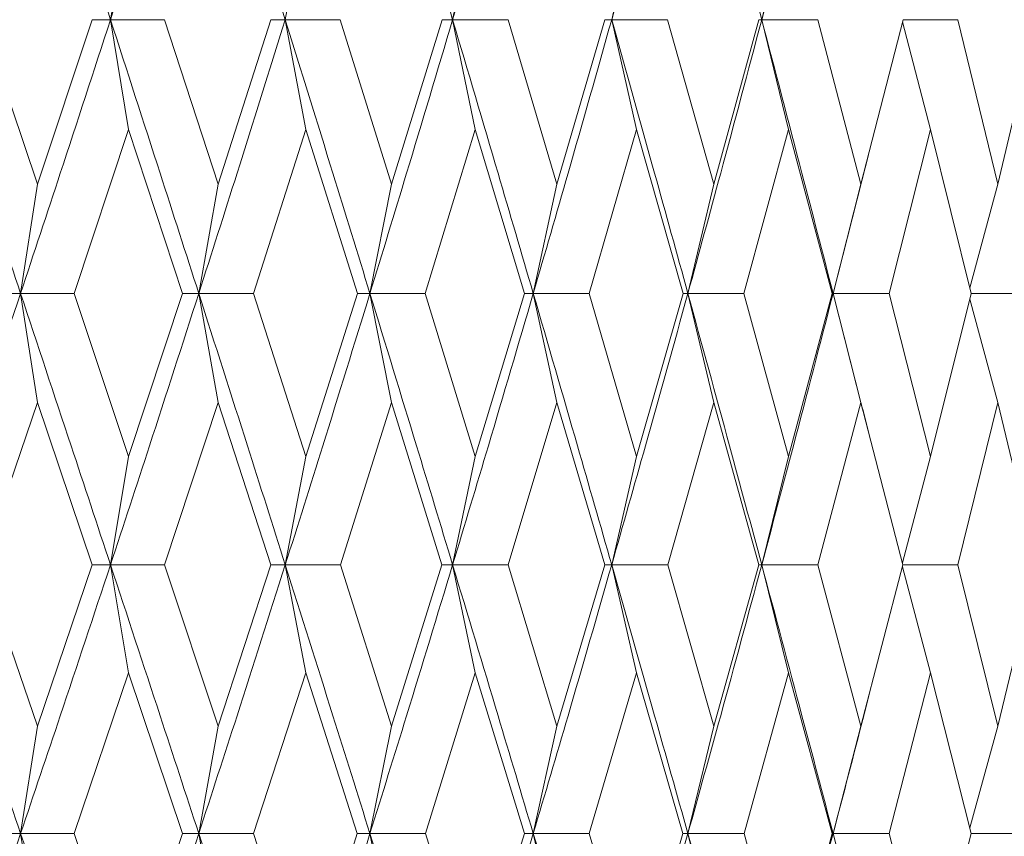
# Model space of a CAD drawing. Units: millimetres. Extents: x 42 to 202, y -75 to 275.
# Drawn here: x 90 to 94, y 202 to 204 of the extents above; entities that cross this region are included whole.
import ezdxf

# ---------------------------------------------------------------- set-up
doc = ezdxf.new("R2010")
doc.units = ezdxf.units.MM
doc.layers.add('0_18', color=7, linetype='Continuous')
doc.styles.add('SLDTEXTSTYLE0', font='TXT', dxfattribs={"width": 0.75})
doc.dimstyles.new('SLDDIMSTYLE0', dxfattribs={"dimtxt": 6.085417, "dimasz": 3.302, "dimexe": 0, "dimexo": 0.0625, "dimgap": 1.521354, "dimtad": 1, "dimdec": 0, "dimlfac": 2, "dimrnd": 1e-09, "dimzin": 12, "dimdsep": 46, "dimtxsty": 'SLDTEXTSTYLE0', "dimsah": 1, "dimcen": 0.09, "dimadec": 0, "dimazin": 3, "dimtfac": 1, "dimtdec": 0, "dimtofl": 0, "dimtmove": 0, "dimatfit": 3, "dimfxl": 1, "dimfrac": 2, "dimtolj": 1, "dimtzin": 12, "dimarcsym": 0})

# ---------------------------------------------------------------- blocks, each defined once
blk = doc.blocks.new('_D')
at = {"layer": '0_18', "color": 7}
for p, q in [((86.2248, 221.6279), (86.2248, 267.6031)), ((141.2881, 198.5203), (141.2881, 267.6031)), ((86.2248, 266.6031), (141.2881, 266.6031))]:
    blk.add_line(p, q, dxfattribs=at)
for points in [[(86.2248, 266.6031), (89.5268, 265.8831), (89.5268, 267.3231)], [(141.2881, 266.6031), (137.9861, 267.3231), (137.9861, 265.8831)]]:
    blk.add_solid(points, dxfattribs=at)
at = {"layer": '0_18', "color": 7, "insert": (107.0118, 274.4476), "char_height": 6.08542, "attachment_point": 1, "style": 'SLDTEXTSTYLE0'}
blk.add_mtext('110', dxfattribs=at)

msp = doc.modelspace()

# ---------------------------------------------------------------- linework, layer by layer
at = {"color": 7, "linetype": 'Continuous', "lineweight": 18}
for p, q in [((90.68476673, 204.52246848), (90.62607525, 204.16562292)), ((91.25901977, 204.52246848), (91.19277153, 204.16562292)), ((91.80874689, 204.52246848), (91.73526414, 204.16562292)), ((92.33126914, 204.52246848), (92.25091044, 204.16562292)), ((92.8240417, 204.52246848), (92.73719819, 204.16562292)), ((90.20956824, 204.16563037), (90.3893121, 203.63228056)), ((90.5672301, 204.16563037), (90.3893121, 203.63228056)), ((90.62607525, 204.16562292), (90.5672301, 204.16563037)), ((90.62607525, 204.16562292), (90.80143398, 204.16563037)), ((90.68476673, 203.80961183), (90.62607525, 204.16562292)), ((90.80143398, 204.16563037), (90.9747871, 203.63228056)), ((91.14605593, 204.16563037), (90.9747871, 203.63228056)), ((91.19277153, 204.16562292), (91.14605593, 204.16563037)), ((91.19277153, 204.16562292), (91.37100246, 204.16563037)), ((91.25901977, 203.80961183), (91.19277153, 204.16562292)), ((91.37100246, 204.16563037), (91.53711967, 203.63228056)), ((91.70090579, 204.16563037), (91.53711967, 203.63228056)), ((91.73526414, 204.16562292), (91.70090579, 204.16563037)), ((91.73526414, 204.16562292), (91.91549927, 204.16563037)), ((91.80874689, 203.80961183), (91.73526414, 204.16562292)), ((91.91549927, 204.16563037), (92.07357079, 203.63228056)), ((92.22907651, 204.16563037), (92.07357079, 203.63228056)), ((92.25091044, 204.16562292), (92.22907651, 204.16563037)), ((92.25091044, 204.16562292), (92.43227154, 204.16563037)), ((92.33126914, 203.80961183), (92.25091044, 204.16562292)), ((92.43227154, 204.16563037), (92.58152763, 203.63228056)), ((92.72799486, 204.16563037), (92.58152763, 203.63228056)), ((92.73719819, 204.16562292), (92.72799486, 204.16563037)), ((92.73719819, 204.16562292), (92.91880144, 204.16563037)), ((92.82404123, 203.80961183), (92.73719819, 204.16562292)), ((92.91880144, 204.16563037), (93.05851519, 203.63228056)), ((93.19523055, 204.16563037), (93.05851519, 203.63228056)), ((93.28466267, 203.80961183), (93.193509, 204.15890995)), ((93.19520308, 204.16562292), (93.37271875, 204.16563037)), ((93.37271875, 204.16563037), (93.50220891, 203.63228056)), ((93.62850649, 204.16563037), (93.50220891, 203.63228056)), ((90.68476673, 203.80961183), (90.50821638, 203.2779235)), ((90.85936271, 203.2779235), (90.68476673, 203.80961183)), ((91.25901977, 203.80961183), (91.08928343, 203.2779235)), ((91.42655026, 203.2779235), (91.25901977, 203.80961183)), ((91.80874689, 203.80961183), (91.64665112, 203.2779235)), ((91.96839513, 203.2779235), (91.80874689, 203.80961183)), ((92.33126914, 203.80961183), (92.17760418, 203.2779235)), ((92.48225795, 203.2779235), (92.33126914, 203.80961183)), ((92.82404123, 203.80961183), (92.67955585, 203.2779235)), ((92.96563532, 203.2779235), (92.82404123, 203.80961183)), ((93.28466267, 203.80961183), (93.15006001, 203.2779235)), ((93.41617147, 203.2779235), (93.28466267, 203.80961183)), ((93.06162395, 203.64307645), (93.08325112, 203.72772995)), ((93.06169287, 203.64357564), (92.96859553, 203.27791605)), ((90.3893121, 203.63228056), (90.33451494, 203.27791605)), ((90.9747871, 203.63228056), (90.91228558, 203.27791605)), ((91.53711967, 203.63228056), (91.46721879, 203.27791605)), ((92.07357079, 203.63228056), (91.99661141, 203.27791605)), ((92.58152763, 203.63228056), (92.49788461, 203.27791605)), ((93.05851519, 203.63228056), (92.96859553, 203.27791605)), ((93.50220891, 203.63228056), (93.41152743, 203.29669896)), ((90.33451494, 203.27791605), (90.2695957, 203.2779235)), ((90.33451494, 203.27791605), (90.50821638, 203.2779235)), ((90.3893121, 202.92451266), (90.33451494, 203.27791605)), ((90.50821638, 203.2779235), (90.68476673, 202.74943519)), ((90.85936271, 203.2779235), (90.68476673, 202.74943519)), ((90.91228558, 203.27791605), (90.85936271, 203.2779235)), ((90.91228558, 203.27791605), (91.08928343, 203.2779235)), ((90.97478664, 202.92451266), (90.91228558, 203.27791605)), ((91.08928343, 203.2779235), (91.25901977, 202.74943519)), ((91.42655026, 203.2779235), (91.25901977, 202.74943519)), ((91.46721879, 203.27791605), (91.42655026, 203.2779235)), ((91.46721879, 203.27791605), (91.64665112, 203.2779235)), ((91.53711921, 202.92451266), (91.46721879, 203.27791605)), ((91.64665112, 203.2779235), (91.80874689, 202.74943519)), ((91.96839513, 203.2779235), (91.80874689, 202.74943519)), ((91.99661141, 203.27791605), (91.96839513, 203.2779235)), ((91.99661141, 203.27791605), (92.17760418, 203.2779235)), ((92.07357079, 202.92451266), (91.99661141, 203.27791605)), ((92.17760418, 203.2779235), (92.33126914, 202.74943519)), ((92.48225795, 203.2779235), (92.33126914, 202.74943519)), ((92.49788461, 203.27791605), (92.48225795, 203.2779235)), ((92.49788461, 203.27791605), (92.67955585, 203.2779235)), ((92.58152763, 202.92451266), (92.49788461, 203.27791605)), ((92.67955585, 203.2779235), (92.82404123, 202.74943519)), ((92.96563532, 203.2779235), (92.82404123, 202.74943519)), ((92.96859553, 203.27791605), (92.96563532, 203.2779235)), ((92.96859553, 203.27791605), (93.15006001, 203.2779235)), ((93.05851473, 202.92451266), (92.96859553, 203.27791605)), ((92.96859553, 203.27791605), (93.06445098, 202.90225777)), ((93.15006001, 203.2779235), (93.28466267, 202.74943519)), ((93.41617147, 203.2779235), (93.28466267, 202.74943519)), ((93.50220891, 202.92451266), (93.41151718, 203.25921509)), ((93.41614586, 203.27791605), (93.58682515, 203.2779235)), ((90.3893121, 202.92451266), (90.20981923, 202.39792052)), ((90.5669847, 202.39792052), (90.3893121, 202.92451266)), ((90.97478664, 202.92451266), (90.80167612, 202.39792052)), ((91.14581984, 202.39792052), (90.97478664, 202.92451266)), ((91.53711921, 202.92451266), (91.37123482, 202.39792052)), ((91.70067994, 202.39792052), (91.53711921, 202.92451266)), ((92.07357079, 202.92451266), (91.91572046, 202.39792052)), ((92.22886231, 202.39792052), (92.07357079, 202.92451266)), ((92.58152763, 202.92451266), (92.43248062, 202.39792052)), ((92.7277937, 202.39792052), (92.58152763, 202.92451266)), ((93.05851473, 202.92451266), (92.91899748, 202.39792052)), ((93.19504289, 202.39792052), (93.05851473, 202.92451266)), ((93.08671471, 202.81644199), (93.06459719, 202.90238443)), ((93.50220891, 202.92451266), (93.37290082, 202.39792052)), ((93.62833373, 202.39792052), (93.50220891, 202.92451266)), ((90.68476673, 202.74943519), (90.6260813, 202.39790562)), ((91.25901977, 202.74943519), (91.19277805, 202.39790562)), ((91.80874689, 202.74943519), (91.73527159, 202.39790562)), ((92.33126914, 202.74943519), (92.25091836, 202.39790562)), ((92.82404123, 202.74943519), (92.73720658, 202.39790562)), ((93.28466267, 202.74943519), (93.19342239, 202.40416783)), ((90.20981923, 202.39792052), (90.3893121, 201.87504623)), ((90.5669847, 202.39792052), (90.3893121, 201.87504623)), ((90.6260813, 202.39790562), (90.5669847, 202.39792052)), ((90.6260813, 202.39790562), (90.80167612, 202.39792052)), ((90.68476673, 202.04743404), (90.6260813, 202.39790562)), ((90.80167612, 202.39792052), (90.9747871, 201.8750425)), ((91.14581984, 202.39792052), (90.9747871, 201.8750425)), ((91.19277805, 202.39790562), (91.14581984, 202.39792052)), ((91.19277805, 202.39790562), (91.37123482, 202.39792052)), ((91.25901977, 202.04743404), (91.19277805, 202.39790562)), ((91.37123482, 202.39792052), (91.53711967, 201.8750425)), ((91.70067994, 202.39792052), (91.53711967, 201.8750425)), ((91.73527159, 202.39790562), (91.70067994, 202.39792052)), ((91.73527159, 202.39790562), (91.91572046, 202.39792052)), ((91.80874689, 202.04743404), (91.73527159, 202.39790562)), ((91.91572046, 202.39792052), (92.07357079, 201.8750425)), ((92.22886231, 202.39792052), (92.07357079, 201.8750425)), ((92.25091836, 202.39790562), (92.22886231, 202.39792052)), ((92.25091836, 202.39790562), (92.43248062, 202.39792052)), ((92.33126914, 202.04743404), (92.25091836, 202.39790562)), ((92.43248062, 202.39792052), (92.58152763, 201.8750425)), ((92.7277937, 202.39792052), (92.58152763, 201.8750425)), ((92.73720658, 202.39790562), (92.7277937, 202.39792052)), ((92.73720658, 202.39790562), (92.91899748, 202.39792052)), ((92.82404123, 202.04743404), (92.73720658, 202.39790562)), ((92.91899748, 202.39792052), (93.05851519, 201.8750425)), ((93.19504289, 202.39792052), (93.05851519, 201.8750425)), ((93.2846622, 202.04743404), (93.19341541, 202.39168811)), ((93.19501309, 202.39790562), (93.37290082, 202.39792052)), ((93.37290082, 202.39792052), (93.50220891, 201.8750425)), ((93.62833373, 202.39792052), (93.50220891, 201.8750425)), ((90.68476673, 202.04743404), (90.50853117, 201.52669061)), ((90.85905444, 201.52669061), (90.68476673, 202.04743404)), ((91.25901977, 202.04743404), (91.08958658, 201.52669061)), ((91.42625503, 201.52669061), (91.25901977, 202.04743404)), ((91.80874689, 202.04743404), (91.64694077, 201.52669061)), ((91.96811434, 201.52669061), (91.80874689, 202.04743404)), ((92.33126914, 202.04743404), (92.17787938, 201.52669061)), ((92.48199299, 201.52669061), (92.33126914, 202.04743404)), ((92.82404123, 202.04743404), (92.67981429, 201.52669061)), ((92.96538666, 201.52669061), (92.82404123, 202.04743404)), ((93.2846622, 202.04743404), (93.15030169, 201.52669061)), ((93.41594096, 201.52669061), (93.2846622, 202.04743404)), ((93.06891015, 201.91313359), (93.09124978, 201.99906859)), ((90.3893121, 201.87504623), (90.33450935, 201.5266757)), ((90.9747871, 201.8750425), (90.91227859, 201.5266757)), ((91.53711967, 201.8750425), (91.46721134, 201.5266757)), ((92.07357079, 201.8750425), (91.99660303, 201.5266757)), ((92.58152763, 201.8750425), (92.4978753, 201.5266757)), ((93.05851519, 201.8750425), (92.96858575, 201.5266757)), ((93.50220891, 201.8750425), (93.4113989, 201.54470983)), ((90.38931256, 201.17948237), (90.33450935, 201.5266757)), ((90.50853117, 201.52669061), (90.68476673, 201.01011205)), ((90.85905444, 201.52669061), (90.68476673, 201.01011205)), ((90.97478664, 201.17948237), (90.91227859, 201.5266757)), ((91.08958658, 201.52669061), (91.25901977, 201.01011205)), ((91.42625503, 201.52669061), (91.25901977, 201.01011205)), ((91.53711921, 201.17948237), (91.46721134, 201.5266757)), ((91.64694077, 201.52669061), (91.80874689, 201.01011205)), ((91.96811434, 201.52669061), (91.80874689, 201.01011205)), ((92.07357079, 201.17948237), (91.99660303, 201.5266757)), ((92.17787938, 201.52669061), (92.33126914, 201.01011205)), ((92.48199299, 201.52669061), (92.33126914, 201.01011205)), ((92.58152763, 201.17948237), (92.4978753, 201.5266757)), ((92.67981429, 201.52669061), (92.82404123, 201.01011205)), ((92.96538666, 201.52669061), (92.82404123, 201.01011205)), ((93.05851473, 201.17948237), (92.96858575, 201.5266757)), ((92.96858575, 201.5266757), (93.07301542, 201.12581584)), ((93.15030169, 201.52669061), (93.28466267, 201.01011205)), ((93.41594096, 201.52669061), (93.28466267, 201.01011205))]:
    msp.add_line(p, q, dxfattribs=at)
for points, knots in [([(90.33450656, 205.05993846), (90.38923584, 204.89273106), (90.48683803, 204.59453955), (90.58358015, 204.29652799), (90.62607525, 204.16562292)], [0, 0, 0, 0, 0.56073832119, 1, 1, 1, 1]), ([(90.91227533, 205.05993846), (90.85926795, 204.89273106), (90.76473655, 204.59453958), (90.66839458, 204.29652799), (90.62607525, 204.16562292)], [0, 0, 0, 0, 0.5607383443, 1, 1, 1, 1]), ([(90.91227533, 205.05993846), (90.96498646, 204.89273105), (91.05898955, 204.59453949), (91.15194136, 204.29652798), (91.19277153, 204.16562292)], [0, 0, 0, 0, 0.5607382642, 1, 1, 1, 1]), ([(91.46720762, 205.05993846), (91.51764359, 204.89273108), (91.60758921, 204.59453965), (91.69629784, 204.296528), (91.73526414, 204.16562292)], [0, 0, 0, 0, 0.5607384104, 1, 1, 1, 1]), ([(91.99659931, 205.05993846), (91.94831941, 204.89273107), (91.86221884, 204.59453962), (91.77401062, 204.29652799), (91.73526414, 204.16562292)], [0, 0, 0, 0, 0.5607383865, 1, 1, 1, 1]), ([(92.49787111, 205.05993846), (92.45231374, 204.89273108), (92.37106843, 204.59453968), (92.28758257, 204.296528), (92.25091044, 204.16562292)], [0, 0, 0, 0, 0.5607384381, 1, 1, 1, 1]), ([(92.49787111, 205.05993846), (92.54303186, 204.89273106), (92.62356987, 204.59453957), (92.70251891, 204.29652799), (92.73719819, 204.16562292)], [0, 0, 0, 0, 0.5607383311, 1, 1, 1, 1]), ([(92.9685811, 205.05993846), (92.92596837, 204.89273109), (92.84997443, 204.5945397), (92.77161742, 204.296528), (92.73719819, 204.16562292)], [0, 0, 0, 0, 0.560738458, 1, 1, 1, 1]), ([(90.03793643, 204.16562292), (90.09356768, 203.99959886), (90.19275315, 203.70359298), (90.2912591, 203.40780304), (90.33451494, 203.27791605)], [0, 0, 0, 0, 0.560880965, 1, 1, 1, 1]), ([(90.62607525, 204.16562292), (90.57205399, 203.99959884), (90.47573894, 203.70359286), (90.37760669, 203.40780303), (90.33451494, 203.27791605)], [0, 0, 0, 0, 0.5608808501, 1, 1, 1, 1]), ([(90.62607525, 204.16562292), (90.6798209, 203.99959888), (90.77564452, 203.70359308), (90.87059224, 203.40780305), (90.91228558, 203.27791605)], [0, 0, 0, 0, 0.5608810611, 1, 1, 1, 1]), ([(91.19277153, 204.16562292), (91.14086223, 203.99959886), (91.04831264, 203.70359296), (90.95379158, 203.40780304), (90.91228558, 203.27791605)], [0, 0, 0, 0, 0.5608809473, 1, 1, 1, 1]), ([(91.19277153, 204.16562292), (91.24436946, 203.99959884), (91.3363639, 203.70359285), (91.42729097, 203.40780303), (91.46721879, 203.27791605)], [0, 0, 0, 0, 0.56088084524, 1, 1, 1, 1]), ([(91.73526414, 204.16562292), (91.68571978, 203.99959885), (91.59738667, 203.70359294), (91.50693698, 203.40780304), (91.46721879, 203.27791605)], [0, 0, 0, 0, 0.5608809246, 1, 1, 1, 1]), ([(91.73526414, 204.16562292), (91.78446316, 203.99959886), (91.87218057, 203.70359299), (91.95864378, 203.40780304), (91.99661141, 203.27791605)], [0, 0, 0, 0, 0.5608809722, 1, 1, 1, 1]), ([(92.25091044, 204.16562292), (92.20397241, 203.99959884), (92.12028614, 203.70359286), (92.03434835, 203.40780303), (91.99661141, 203.27791605)], [0, 0, 0, 0, 0.5608808486, 1, 1, 1, 1]), ([(92.25091044, 204.16562292), (92.29747089, 203.99959885), (92.38048396, 203.70359293), (92.4620621, 203.40780303), (92.49788461, 203.27791605)], [0, 0, 0, 0, 0.5608809119, 1, 1, 1, 1]), ([(92.73719819, 204.16562292), (92.693095, 203.99959886), (92.61446299, 203.70359299), (92.53345623, 203.40780304), (92.49788461, 203.27791605)], [0, 0, 0, 0, 0.5608809734, 1, 1, 1, 1]), ([(92.73719819, 204.16562292), (92.78089295, 203.99959885), (92.85879674, 203.70359291), (92.93509258, 203.40780303), (92.96859553, 203.27791605)], [0, 0, 0, 0, 0.5608808974, 1, 1, 1, 1]), ([(90.33451494, 203.27791605), (90.27954404, 203.11328148), (90.1815596, 202.81982394), (90.08175438, 202.5266181), (90.03794155, 202.39790562)], [0, 0, 0, 0, 0.5610166522, 1, 1, 1, 1]), ([(90.33451494, 203.27791605), (90.38922782, 203.1132815), (90.48675234, 202.81982404), (90.58357693, 202.52661811), (90.6260813, 202.39790562)], [0, 0, 0, 0, 0.5610167497, 1, 1, 1, 1]), ([(90.91228558, 203.27791605), (90.85929563, 203.11328151), (90.76484223, 202.8198241), (90.66841239, 202.52661812), (90.6260813, 202.39790562)], [0, 0, 0, 0, 0.5610168094, 1, 1, 1, 1]), ([(90.91228558, 203.27791605), (90.96498064, 203.11328149), (91.05890842, 202.81982402), (91.15193913, 202.52661811), (91.19277805, 202.39790562)], [0, 0, 0, 0, 0.5610167332, 1, 1, 1, 1]), ([(91.46721879, 203.27791605), (91.41646852, 203.11328146), (91.32600724, 202.81982384), (91.23342161, 202.52661809), (91.19277805, 202.39790562)], [0, 0, 0, 0, 0.5610165637, 1, 1, 1, 1]), ([(91.46721879, 203.27791605), (91.51763971, 203.11328151), (91.60751389, 202.81982408), (91.6962972, 202.52661812), (91.73527159, 202.39790562)], [0, 0, 0, 0, 0.5610167937, 1, 1, 1, 1]), ([(91.99661141, 203.27791605), (91.94834781, 203.11328148), (91.86231899, 202.81982393), (91.7740293, 202.5266181), (91.73527159, 202.39790562)], [0, 0, 0, 0, 0.5610166408, 1, 1, 1, 1]), ([(91.99661141, 203.27791605), (92.04451233, 203.11328149), (92.12989466, 202.81982399), (92.21399827, 202.52661811), (92.25091836, 202.39790562)], [0, 0, 0, 0, 0.56101669829, 1, 1, 1, 1]), ([(92.49788461, 203.27791605), (92.45234281, 203.11328148), (92.37116554, 202.81982394), (92.28760155, 202.5266181), (92.25091836, 202.39790562)], [0, 0, 0, 0, 0.5610166518, 1, 1, 1, 1]), ([(92.49788461, 203.27791605), (92.54303198, 203.11328149), (92.62350616, 202.81982398), (92.70252057, 202.52661811), (92.73720658, 202.39790562)], [0, 0, 0, 0, 0.5610166952, 1, 1, 1, 1]), ([(92.96859553, 203.27791605), (92.92599752, 203.11328148), (92.85006749, 202.81982393), (92.77163648, 202.5266181), (92.73720658, 202.39790562)], [0, 0, 0, 0, 0.5610166498, 1, 1, 1, 1]), ([(90.03794155, 202.39790562), (90.09355327, 202.23486278), (90.1926555, 201.94431414), (90.2912442, 201.65405462), (90.33450935, 201.5266757)], [0, 0, 0, 0, 0.561155073, 1, 1, 1, 1]), ([(90.6260813, 202.39790562), (90.57207489, 202.23486284), (90.47583341, 201.94431445), (90.3776129, 201.65405466), (90.33450935, 201.5266757)], [0, 0, 0, 0, 0.56115537468, 1, 1, 1, 1]), ([(90.6260813, 202.39790562), (90.67980757, 202.2348628), (90.77554985, 201.94431423), (90.8705766, 201.65405463), (90.91227859, 201.5266757)], [0, 0, 0, 0, 0.561155158, 1, 1, 1, 1]), ([(91.19277805, 202.39790562), (91.14088291, 202.23486278), (91.04840378, 201.94431417), (90.95379651, 201.65405463), (90.91227859, 201.5266757)], [0, 0, 0, 0, 0.5611551, 1, 1, 1, 1]), ([(91.19277805, 202.39790562), (91.24435715, 202.23486279), (91.33627307, 201.94431421), (91.42727543, 201.65405463), (91.46721134, 201.5266757)], [0, 0, 0, 0, 0.5611551425, 1, 1, 1, 1]), ([(91.73527159, 202.39790562), (91.68574035, 202.2348628), (91.59747378, 201.94431425), (91.50694113, 201.65405463), (91.46721134, 201.5266757)], [0, 0, 0, 0, 0.5611551813, 1, 1, 1, 1]), ([(91.73527159, 202.39790562), (91.7844523, 202.23486279), (91.8720942, 201.9443142), (91.95862808, 201.65405463), (91.99660303, 201.5266757)], [0, 0, 0, 0, 0.5611551271, 1, 1, 1, 1]), ([(92.25091836, 202.39790562), (92.20399232, 202.23486281), (92.12036834, 201.94431431), (92.0343512, 201.65405464), (91.99660303, 201.5266757)], [0, 0, 0, 0, 0.561155231, 1, 1, 1, 1]), ([(92.25091836, 202.39790562), (92.29746125, 202.23486281), (92.38040245, 201.94431432), (92.46204632, 201.65405464), (92.4978753, 201.5266757)], [0, 0, 0, 0, 0.5611552498, 1, 1, 1, 1]), ([(92.73720658, 202.39790562), (92.69311442, 202.23486281), (92.61454051, 201.94431431), (92.53345796, 201.65405464), (92.4978753, 201.5266757)], [0, 0, 0, 0, 0.5611552375, 1, 1, 1, 1]), ([(92.73720658, 202.39790562), (92.78088456, 202.23486282), (92.85872038, 201.94431434), (92.93507704, 201.65405464), (92.96858575, 201.5266757)], [0, 0, 0, 0, 0.5611552671, 1, 1, 1, 1]), ([(93.0690247, 201.91364396), (93.06862119, 201.91205201), (93.03590495, 201.78297985), (93.00203649, 201.65403257), (92.96858575, 201.5266757)], [0, 0, 0, 0, 0.01233377514, 1, 1, 1, 1]), ([(90.33450935, 201.5266757), (90.27955471, 201.36541946), (90.18164768, 201.07812578), (90.08175649, 200.79115946), (90.03793364, 200.66526565)], [0, 0, 0, 0, 0.5612941231, 1, 1, 1, 1]), ([(90.33450935, 201.5266757), (90.32367382, 201.52667633), (90.30200283, 201.52667757), (90.2801854, 201.52668626), (90.26927673, 201.52669061)], [0, 0, 0, 0, 0.5000016956, 1, 1, 1, 1]), ([(90.33450935, 201.5266757), (90.36350146, 201.52667633), (90.42148568, 201.52667757), (90.479516, 201.52668626), (90.50853117, 201.52669061)], [0, 0, 0, 0, 0.5000000144, 1, 1, 1, 1]), ([(90.33450935, 201.5266757), (90.38920323, 201.36541946), (90.48664567, 201.07812582), (90.5835566, 200.79115947), (90.62607199, 200.66526565)], [0, 0, 0, 0, 0.5612941534, 1, 1, 1, 1]), ([(90.91227859, 201.5266757), (90.85930456, 201.36541945), (90.76492616, 201.07812576), (90.66841292, 200.79115946), (90.62607199, 200.66526565)], [0, 0, 0, 0, 0.56129409528, 1, 1, 1, 1]), ([(90.91227859, 201.5266757), (90.90344563, 201.52667633), (90.88577974, 201.52667757), (90.86796286, 201.52668626), (90.85905444, 201.52669061)], [0, 0, 0, 0, 0.5000010967, 1, 1, 1, 1]), ([(90.91227859, 201.5266757), (90.94182109, 201.52667633), (91.00090613, 201.52667757), (91.06002641, 201.52668626), (91.08958658, 201.52669061)], [0, 0, 0, 0, 0.4999996007, 1, 1, 1, 1]), ([(90.91227859, 201.5266757), (90.96495527, 201.36541944), (91.0588039, 201.07812571), (91.15191807, 200.79115946), (91.19276781, 200.66526565)], [0, 0, 0, 0, 0.5612940539, 1, 1, 1, 1]), ([(91.46721134, 201.5266757), (91.41647561, 201.36541947), (91.32608499, 201.07812587), (91.23342033, 200.79115947), (91.19276781, 200.66526565)], [0, 0, 0, 0, 0.5612942051, 1, 1, 1, 1]), ([(91.46721134, 201.5266757), (91.46042359, 201.52667633), (91.44684809, 201.52667757), (91.43311939, 201.52668626), (91.42625503, 201.52669061)], [0, 0, 0, 0, 0.4999999983, 1, 1, 1, 1]), ([(91.46721134, 201.5266757), (91.49716001, 201.52667633), (91.55705754, 201.52667757), (91.61697962, 201.52668626), (91.64694077, 201.52669061)], [0, 0, 0, 0, 0.499998354, 1, 1, 1, 1]), ([(91.46721134, 201.5266757), (91.51761419, 201.36541945), (91.60741175, 201.07812577), (91.69627541, 200.79115946), (91.73526041, 200.66526565)], [0, 0, 0, 0, 0.5612941101, 1, 1, 1, 1]), ([(91.99660303, 201.5266757), (91.94835321, 201.36541946), (91.86239147, 201.07812582), (91.7740266, 200.79115947), (91.73526041, 200.66526565)], [0, 0, 0, 0, 0.56129415821, 1, 1, 1, 1]), ([(91.99660303, 201.5266757), (91.99189368, 201.52667633), (91.98247495, 201.52667757), (91.97290122, 201.52668626), (91.96811434, 201.52669061)], [0, 0, 0, 0, 0.4999990059, 1, 1, 1, 1]), ([(91.99660303, 201.5266757), (92.02681229, 201.52667633), (92.08723088, 201.52667757), (92.14766319, 201.52668626), (92.17787938, 201.52669061)], [0, 0, 0, 0, 0.4999992858, 1, 1, 1, 1]), ([(91.99660303, 201.5266757), (92.04448669, 201.36541947), (92.12979607, 201.07812588), (92.21397602, 200.79115947), (92.25090625, 200.66526565)], [0, 0, 0, 0, 0.5612942135, 1, 1, 1, 1]), ([(92.4978753, 201.5266757), (92.45234619, 201.36541947), (92.37123166, 201.07812585), (92.28759718, 200.79115947), (92.25090625, 200.66526565)], [0, 0, 0, 0, 0.5612941892, 1, 1, 1, 1]), ([(92.4978753, 201.5266757), (92.49526748, 201.52667633), (92.49005181, 201.52667757), (92.48467927, 201.52668626), (92.48199299, 201.52669061)], [0, 0, 0, 0, 0.49999805244, 1, 1, 1, 1]), ([(92.4978753, 201.5266757), (92.52819785, 201.52667633), (92.58884283, 201.52667757), (92.64949051, 201.52668626), (92.67981429, 201.52669061)], [0, 0, 0, 0, 0.5000010499, 1, 1, 1, 1]), ([(92.4978753, 201.5266757), (92.54300632, 201.36541947), (92.6234116, 201.07812586), (92.70249791, 200.79115947), (92.73719354, 200.66526565)], [0, 0, 0, 0, 0.5612942008, 1, 1, 1, 1]), ([(92.96858575, 201.5266757), (92.92599933, 201.36541948), (92.85012749, 201.07812591), (92.77163058, 200.79115948), (92.73719354, 200.66526565)], [0, 0, 0, 0, 0.5612942449, 1, 1, 1, 1]), ([(92.96858575, 201.5266757), (92.96809192, 201.52667633), (92.96710424, 201.52667757), (92.96595919, 201.52668626), (92.96538666, 201.52669061)], [0, 0, 0, 0, 0.4999975124, 1, 1, 1, 1]), ([(92.96858575, 201.5266757), (92.99887367, 201.52667633), (93.05944977, 201.52667757), (93.12001763, 201.52668626), (93.15030169, 201.52669061)], [0, 0, 0, 0, 0.4999978205, 1, 1, 1, 1]), ([(93.41591349, 201.5266757), (93.44286173, 201.52667645), (93.4999159, 201.52667803), (93.55695188, 201.52668626), (93.5870482, 201.52669061)], [0, 0, 0, 0, 0.47232726616, 1, 1, 1, 1])]:
    msp.add_open_spline(points, degree=3, knots=knots, dxfattribs=at)

# ---------------------------------------------------------------- dimensions: what is measured, and where the dimension line sits
at = {"layer": '0_18', "color": 7}
dim = msp.add_linear_dim(base=(141.28809384, 266.60305716), p1=(86.22478679, 220.62789487), p2=(141.28809384, 197.52031544), dimstyle='SLDDIMSTYLE0', dxfattribs=at)
dim.commit()
dim.dimension.update_dxf_attribs({"geometry": '_D', "text_midpoint": (113.75644031, 266.60305716), "dimtype": 160})

doc.saveas('drawing.dxf')
